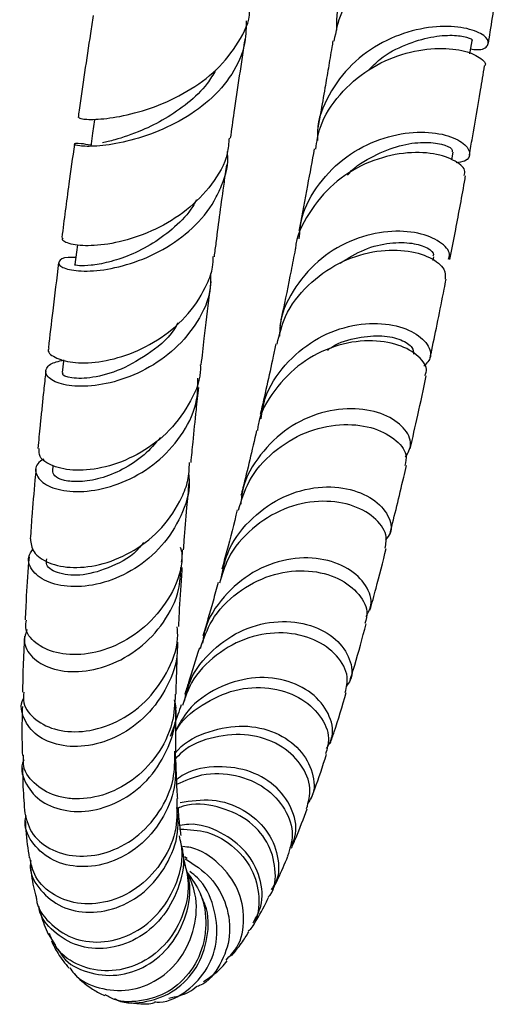
# Model space of a CAD drawing. Units: millimetres. Extents: x 5 to 995, y 5 to 995.
# Drawn here: x 174 to 189, y 377 to 407 of the extents above; entities that cross this region are included whole.
import ezdxf

# ---------------------------------------------------------------- set-up
doc = ezdxf.new("R2010")
doc.units = ezdxf.units.MM

msp = doc.modelspace()

# ---------------------------------------------------------------- linework, layer by layer
at = {"color": 7, "linetype": 'Continuous', "lineweight": 25}
for p, q in [((187.407, 402.668), (187.448, 402.9)), ((186.837, 399.608), (186.859, 399.722)), ((175.303, 393.375), (175.289, 393.223)), ((179.375, 381.448), (179.3, 381.497)), ((175.159, 379.156), (175.387, 378.802)), ((177.163, 377.177), (177.24, 377.156))]:
    msp.add_line(p, q, dxfattribs=at)
at = {"color": 7, "linetype": 'Continuous', "lineweight": 25, "flags": 128}
for points in [[(187.958, 405.886), (187.967, 405.939), (188.023, 406.281)], [(176.566, 403.877), (176.508, 403.472), (176.451, 403.068)], [(176.051, 400.087), (176.022, 399.857), (175.974, 399.48)], [(175.631, 396.593), (175.626, 396.548), (175.588, 396.202)]]:
    msp.add_lwpolyline(points, dxfattribs=at)
at = {"color": 7, "linetype": 'Continuous', "lineweight": 25}
for points, knots in [([(183.92, 406.598), (183.917, 406.756), (183.907, 407.299), (184.301, 408.169), (185.04, 409.072), (186.024, 409.712), (187.071, 410.067), (188.023, 410.159), (188.732, 410.062), (189.104, 409.867), (189.064, 409.712), (188.839, 409.631), (188.585, 409.697), (188.556, 409.704)], [0, 0, 0, 0, 0.043428, 0.149447, 0.255102, 0.360412, 0.465287, 0.569832, 0.674053, 0.77814, 0.882163, 0.986343, 1, 1, 1, 1]), ([(188.938, 409.061), (188.928, 409.11), (188.907, 409.219), (188.412, 409.394), (187.61, 409.442), (186.604, 409.271), (185.562, 408.826), (184.655, 408.1), (184.02, 407.218), (183.889, 406.557), (183.832, 406.268)], [0, 0, 0, 0, 0.109932, 0.242008, 0.373829, 0.505369, 0.63658, 0.767545, 0.89833, 1, 1, 1, 1]), ([(188.516, 406.203), (188.524, 406.249), (188.624, 406.856), (188.774, 407.802), (188.914, 408.732), (188.963, 409.06)], [0, 0, 0, 0, 0.050306, 0.664975, 1, 1, 1, 1]), ([(176.53, 407.046), (176.501, 406.864), (176.348, 405.876), (176.195, 404.844), (176.081, 404.022), (176.071, 403.949)], [0, 0, 0, 0, 0.170493, 0.925687, 1, 1, 1, 1]), ([(176.089, 403.948), (176.107, 403.932), (176.145, 403.898), (176.641, 403.88), (177.414, 403.978), (178.381, 404.245), (179.389, 404.712), (180.312, 405.379), (180.96, 406.22), (181.284, 406.867), (181.27, 407.213), (181.27, 407.227)], [0, 0, 0, 0, 0.108727, 0.233073, 0.358267, 0.484314, 0.611176, 0.738637, 0.866467, 0.994468, 1, 1, 1, 1]), ([(181.164, 406.885), (181.165, 406.732), (181.171, 406.253), (180.91, 405.469), (180.276, 404.626), (179.392, 403.946), (178.389, 403.459), (177.408, 403.171), (176.594, 403.061), (176.06, 403.077), (175.901, 403.141), (176.045, 403.191), (176.347, 403.135), (176.453, 403.115)], [0, 0, 0, 0, 0.046572, 0.145649, 0.244866, 0.34436, 0.444183, 0.544395, 0.644871, 0.745424, 0.845879, 0.94599, 1, 1, 1, 1]), ([(187.982, 406.031), (188.046, 406.022), (188.328, 405.982), (188.541, 406.131), (188.513, 406.372), (188.077, 406.625), (187.317, 406.751), (186.337, 406.656), (185.293, 406.276), (184.334, 405.598), (183.648, 404.657), (183.307, 403.826), (183.331, 403.347), (183.336, 403.255)], [0, 0, 0, 0, 0.03053, 0.135583, 0.240363, 0.344944, 0.449439, 0.553969, 0.658681, 0.763683, 0.869055, 0.974819, 1, 1, 1, 1]), ([(184.889, 405.395), (185, 405.507), (185.333, 405.844), (186.017, 406.185), (186.792, 406.419), (187.461, 406.463), (187.879, 406.398), (188.061, 406.305), (188.014, 406.288), (188.01, 406.286)], [0, 0, 0, 0, 0.088979, 0.267265, 0.445233, 0.62326, 0.801548, 0.98034, 1, 1, 1, 1]), ([(180.696, 403.319), (180.732, 403.577), (180.87, 404.557), (181.028, 405.592), (181.144, 406.355)], [0, 0, 0, 0, 0.2634435, 1, 1, 1, 1]), ([(183.799, 406.276), (183.789, 406.211), (183.743, 405.932), (183.663, 405.456), (183.548, 404.786), (183.443, 404.179), (183.372, 403.781), (183.346, 403.635)], [0, 0, 0, 0, 0.0715684, 0.3062221, 0.5323306, 0.8288845, 1, 1, 1, 1]), ([(183.28, 402.99), (183.315, 403.216), (183.41, 403.822), (183.982, 404.679), (184.86, 405.444), (185.9, 405.911), (186.916, 406.085), (187.77, 406.008), (188.277, 405.789), (188.477, 405.579), (188.403, 405.519), (188.402, 405.518)], [0, 0, 0, 0, 0.077864, 0.209372, 0.34061, 0.471832, 0.603112, 0.734645, 0.866407, 0.998491, 1, 1, 1, 1]), ([(187.94, 402.816), (187.971, 402.988), (188.085, 403.625), (188.239, 404.524), (188.362, 405.269), (188.403, 405.518)], [0, 0, 0, 0, 0.19797, 0.732266, 1, 1, 1, 1]), ([(180.245, 405.392), (180.164, 405.252), (179.947, 404.879), (179.407, 404.372), (178.715, 403.894), (177.928, 403.506), (177.206, 403.268), (176.924, 403.204), (176.81, 403.178)], [0, 0, 0, 0, 0.102147, 0.273173, 0.444777, 0.61679, 0.845531, 1, 1, 1, 1]), ([(182.781, 400.265), (182.797, 400.474), (182.845, 401.075), (183.35, 401.968), (184.186, 402.804), (185.22, 403.332), (186.263, 403.541), (187.157, 403.471), (187.77, 403.208), (187.998, 402.883), (187.906, 402.622), (187.632, 402.587), (187.537, 402.575)], [0, 0, 0, 0, 0.059244, 0.170717, 0.281854, 0.392619, 0.50299, 0.613023, 0.722793, 0.832432, 0.942073, 1, 1, 1, 1]), ([(175.958, 403.139), (175.901, 402.735), (175.763, 401.757), (175.645, 400.839), (175.576, 400.301)], [0, 0, 0, 0, 0.413543, 1, 1, 1, 1]), ([(180.648, 403.326), (180.637, 403.168), (180.602, 402.671), (180.153, 401.899), (179.388, 401.106), (178.422, 400.521), (177.421, 400.166), (176.52, 400.032), (175.878, 400.075), (175.56, 400.201), (175.605, 400.273), (175.619, 400.295)], [0, 0, 0, 0, 0.058765, 0.185712, 0.31293, 0.440187, 0.567366, 0.694168, 0.820346, 0.945753, 1, 1, 1, 1]), ([(184.243, 402.193), (184.258, 402.212), (184.472, 402.477), (185.042, 402.804), (185.833, 403.129), (186.573, 403.217), (187.128, 403.155), (187.431, 403.012), (187.421, 402.938), (187.417, 402.908)], [0, 0, 0, 0, 0.013563, 0.187889, 0.361892, 0.535743, 0.709739, 0.884106, 1, 1, 1, 1]), ([(176.001, 399.693), (175.919, 399.697), (175.629, 399.711), (175.441, 399.58), (175.509, 399.41), (175.959, 399.278), (176.707, 399.281), (177.652, 399.479), (178.654, 399.905), (179.564, 400.557), (180.144, 401.26), (180.497, 402.034), (180.663, 402.549), (180.599, 402.892), (180.597, 402.903)], [0, 0, 0, 0, 0.038989, 0.139263, 0.239939, 0.341061, 0.442452, 0.544014, 0.645508, 0.746706, 0.847479, 0.89708, 0.996796, 1, 1, 1, 1]), ([(187.779, 402.185), (187.796, 402.238), (187.844, 402.387), (187.491, 402.679), (186.792, 402.896), (185.828, 402.893), (184.775, 402.591), (183.779, 401.973), (183.052, 401.067), (182.673, 400.336), (182.66, 399.945), (182.66, 399.939)], [0, 0, 0, 0, 0.072772, 0.205562, 0.338201, 0.470574, 0.602729, 0.734623, 0.866399, 0.998118, 1, 1, 1, 1]), ([(183.233, 403), (183.165, 402.627), (183.016, 401.809), (182.861, 400.984), (182.775, 400.542), (182.77, 400.516)], [0, 0, 0, 0, 0.440435, 0.967451, 1, 1, 1, 1]), ([(180.206, 399.722), (180.224, 399.864), (180.316, 400.593), (180.44, 401.521), (180.556, 402.334), (180.581, 402.51)], [0, 0, 0, 0, 0.159903, 0.817734, 1, 1, 1, 1]), ([(187.35, 399.633), (187.403, 399.904), (187.551, 400.666), (187.71, 401.521), (187.815, 402.114), (187.826, 402.177)], [0, 0, 0, 0, 0.330092, 0.929156, 1, 1, 1, 1]), ([(179.658, 401.453), (179.624, 401.383), (179.467, 401.071), (179.008, 400.608), (178.346, 400.108), (177.636, 399.753), (176.978, 399.539), (176.431, 399.446), (176.091, 399.438), (175.944, 399.47), (175.982, 399.478), (175.986, 399.479)], [0, 0, 0, 0, 0.03849, 0.173016, 0.308105, 0.443584, 0.579183, 0.714729, 0.849865, 0.984508, 1, 1, 1, 1]), ([(187.304, 399.643), (187.324, 399.694), (187.388, 399.856), (187.079, 400.188), (186.423, 400.47), (185.483, 400.532), (184.433, 400.29), (183.421, 399.717), (182.639, 398.838), (182.204, 397.981), (182.185, 397.446), (182.18, 397.304)], [0, 0, 0, 0, 0.0584876, 0.1860082, 0.313449, 0.4408748, 0.5685255, 0.6964382, 0.8247779, 0.9534893, 1, 1, 1, 1]), ([(184.016, 399.528), (184.261, 399.679), (184.764, 399.986), (185.551, 400.164), (186.23, 400.151), (186.69, 399.999), (186.889, 399.821), (186.841, 399.751), (186.83, 399.734)], [0, 0, 0, 0, 0.180944, 0.370578, 0.560165, 0.749986, 0.94027, 1, 1, 1, 1]), ([(182.108, 397.068), (182.177, 397.355), (182.337, 398.023), (183.016, 398.892), (183.961, 399.572), (185.02, 399.919), (186.016, 399.946), (186.783, 399.719), (187.226, 399.361), (187.211, 399.139), (187.204, 399.041)], [0, 0, 0, 0, 0.099261, 0.231681, 0.363905, 0.496124, 0.628448, 0.760998, 0.893779, 1, 1, 1, 1]), ([(182.656, 399.939), (182.614, 399.723), (182.484, 399.055), (182.327, 398.283), (182.212, 397.743), (182.186, 397.619)], [0, 0, 0, 0, 0.269345, 0.831887, 1, 1, 1, 1]), ([(175.191, 396.947), (175.182, 396.935), (175.115, 396.844), (175.336, 396.65), (175.858, 396.486), (176.678, 396.494), (177.639, 396.735), (178.612, 397.23), (179.461, 397.965), (179.931, 398.739), (180.162, 399.339), (180.165, 399.619), (180.165, 399.725)], [0, 0, 0, 0, 0.0184091, 0.1423483, 0.2668711, 0.3920596, 0.5180205, 0.6446179, 0.7716056, 0.8987473, 0.9615716, 1, 1, 1, 1]), ([(175.479, 399.544), (175.417, 399.051), (175.306, 398.162), (175.211, 397.324), (175.169, 396.952)], [0, 0, 0, 0, 0.555173, 1, 1, 1, 1]), ([(180.083, 399.207), (180.086, 399.044), (180.095, 398.537), (179.721, 397.73), (179.038, 396.893), (178.129, 396.266), (177.147, 395.884), (176.229, 395.752), (175.511, 395.833), (175.098, 396.064), (175.067, 396.296), (175.235, 396.491), (175.478, 396.547), (175.63, 396.581)], [0, 0, 0, 0, 0.047721, 0.148493, 0.249575, 0.351074, 0.453135, 0.555655, 0.658488, 0.761445, 0.864289, 0.915055, 1, 1, 1, 1]), ([(179.807, 396.438), (179.837, 396.702), (179.916, 397.396), (180.017, 398.241), (180.093, 398.84), (180.11, 398.973)], [0, 0, 0, 0, 0.323105, 0.849593, 1, 1, 1, 1]), ([(186.751, 396.65), (186.767, 396.726), (186.909, 397.388), (187.071, 398.188), (187.216, 398.938), (187.235, 399.038)], [0, 0, 0, 0, 0.1008312, 0.8797903, 1, 1, 1, 1]), ([(179.093, 397.714), (179.077, 397.68), (178.905, 397.317), (178.276, 396.796), (177.37, 396.256), (176.472, 396.022), (175.844, 396.016), (175.55, 396.131), (175.614, 396.186), (175.627, 396.198)], [0, 0, 0, 0, 0.018909, 0.204603, 0.391319, 0.57847, 0.765422, 0.951738, 1, 1, 1, 1]), ([(181.621, 394.796), (181.654, 395.005), (181.746, 395.607), (182.32, 396.469), (183.215, 397.233), (184.275, 397.657), (185.305, 397.735), (186.151, 397.521), (186.673, 397.124), (186.836, 396.684), (186.646, 396.485), (186.56, 396.395)], [0, 0, 0, 0, 0.064471, 0.185196, 0.305632, 0.425655, 0.54535, 0.664684, 0.783828, 0.90282, 1, 1, 1, 1]), ([(186.593, 396.117), (186.614, 396.162), (186.697, 396.335), (186.436, 396.712), (185.825, 397.075), (184.904, 397.22), (183.852, 397.051), (182.817, 396.536), (182.009, 395.694), (181.558, 394.94), (181.516, 394.495), (181.511, 394.44)], [0, 0, 0, 0, 0.046571, 0.180569, 0.314489, 0.448173, 0.581645, 0.714857, 0.847926, 0.980911, 1, 1, 1, 1]), ([(183.638, 396.882), (183.68, 396.914), (183.966, 397.125), (184.57, 397.283), (185.316, 397.353), (185.894, 397.213), (186.243, 396.978), (186.244, 396.828), (186.244, 396.759)], [0, 0, 0, 0, 0.0343822, 0.2332305, 0.4319275, 0.6307421, 0.8298749, 1, 1, 1, 1]), ([(182.072, 397.08), (182.044, 396.951), (181.886, 396.2), (181.728, 395.507), (181.598, 394.933)], [0, 0, 0, 0, 0.1710271, 1, 1, 1, 1]), ([(175.091, 396.258), (175.082, 396.177), (175.052, 395.905), (175.008, 395.489), (174.96, 395.018), (174.907, 394.498), (174.872, 394.133), (174.849, 393.901)], [0, 0, 0, 0, 0.098853, 0.332795, 0.520337, 0.695226, 1, 1, 1, 1]), ([(179.777, 396.439), (179.779, 396.369), (179.787, 395.943), (179.443, 395.194), (178.781, 394.318), (177.873, 393.672), (176.895, 393.297), (175.975, 393.199), (175.272, 393.339), (174.869, 393.614), (174.882, 393.816), (174.888, 393.899)], [0, 0, 0, 0, 0.02488, 0.151325, 0.278225, 0.405359, 0.532571, 0.65959, 0.786156, 0.91214, 1, 1, 1, 1]), ([(175.025, 393.576), (174.957, 393.531), (174.748, 393.392), (174.777, 393.065), (175.114, 392.74), (175.788, 392.559), (176.677, 392.609), (177.655, 392.932), (178.579, 393.53), (179.293, 394.367), (179.703, 395.239), (179.704, 395.812), (179.704, 396.03)], [0, 0, 0, 0, 0.0533011, 0.1631766, 0.2733557, 0.3837881, 0.4942526, 0.6045693, 0.7145628, 0.8240504, 0.9329683, 1, 1, 1, 1]), ([(186.144, 393.885), (186.221, 394.222), (186.385, 394.93), (186.548, 395.702), (186.634, 396.107)], [0, 0, 0, 0, 0.476832, 1, 1, 1, 1]), ([(179.497, 393.469), (179.516, 393.676), (179.566, 394.195), (179.644, 394.957), (179.706, 395.524), (179.731, 395.753)], [0, 0, 0, 0, 0.283556, 0.710916, 1, 1, 1, 1]), ([(186.004, 393.636), (186.08, 393.763), (186.238, 394.029), (185.994, 394.538), (185.397, 394.956), (184.5, 395.155), (183.453, 395.035), (182.412, 394.558), (181.571, 393.744), (181.073, 392.905), (181.02, 392.361), (181.006, 392.209)], [0, 0, 0, 0, 0.110143, 0.230354, 0.350439, 0.470509, 0.590684, 0.711096, 0.831819, 0.952907, 1, 1, 1, 1]), ([(180.935, 392.019), (181.025, 392.318), (181.229, 392.994), (181.971, 393.832), (182.954, 394.432), (184.02, 394.673), (184.991, 394.573), (185.701, 394.214), (186.067, 393.755), (186.01, 393.491), (185.987, 393.384)], [0, 0, 0, 0, 0.106058, 0.239643, 0.373151, 0.506628, 0.640279, 0.774093, 0.908191, 1, 1, 1, 1]), ([(181.485, 394.442), (181.346, 393.842), (181.187, 393.154), (181.031, 392.544), (181.011, 392.466)], [0, 0, 0, 0, 0.872999, 1, 1, 1, 1]), ([(178.569, 394.233), (178.41, 394.048), (178.069, 393.655), (177.416, 393.237), (176.734, 392.968), (176.109, 392.868), (175.627, 392.913), (175.326, 393.052), (175.309, 393.169), (175.301, 393.224)], [0, 0, 0, 0, 0.1306, 0.278319, 0.426431, 0.574786, 0.722995, 0.870945, 1, 1, 1, 1]), ([(174.792, 393.274), (174.781, 393.162), (174.735, 392.662), (174.672, 391.934), (174.635, 391.376), (174.62, 391.156)], [0, 0, 0, 0, 0.150222, 0.665804, 1, 1, 1, 1]), ([(174.625, 391.156), (174.639, 391.018), (174.668, 390.733), (175.154, 390.392), (175.901, 390.24), (176.829, 390.354), (177.791, 390.766), (178.652, 391.463), (179.156, 392.239), (179.429, 392.924), (179.443, 393.288), (179.45, 393.473)], [0, 0, 0, 0, 0.117134, 0.241957, 0.367321, 0.493235, 0.619628, 0.746362, 0.873191, 0.935865, 1, 1, 1, 1]), ([(185.535, 391.316), (185.672, 391.87), (185.837, 392.532), (186.001, 393.259), (186.028, 393.378)], [0, 0, 0, 0, 0.8366034, 1, 1, 1, 1]), ([(179.418, 393.14), (179.428, 393.055), (179.481, 392.617), (179.217, 391.828), (178.647, 390.909), (177.806, 390.208), (176.855, 389.784), (175.923, 389.655), (175.147, 389.799), (174.664, 390.145), (174.501, 390.547), (174.654, 390.767), (174.71, 390.849)], [0, 0, 0, 0, 0.026751, 0.1384552, 0.2505006, 0.3630138, 0.4761306, 0.5898276, 0.7039802, 0.8184388, 0.9329788, 1, 1, 1, 1]), ([(179.271, 390.821), (179.277, 390.917), (179.307, 391.324), (179.362, 392.001), (179.417, 392.603), (179.44, 392.857)], [0, 0, 0, 0, 0.150199, 0.642237, 1, 1, 1, 1]), ([(180.412, 389.948), (180.463, 390.208), (180.589, 390.856), (181.228, 391.729), (182.161, 392.426), (183.232, 392.758), (184.247, 392.725), (185.058, 392.388), (185.515, 391.875), (185.625, 391.391), (185.452, 391.188), (185.397, 391.124)], [0, 0, 0, 0, 0.082903, 0.206711, 0.330203, 0.453383, 0.576214, 0.698773, 0.821128, 0.943425, 1, 1, 1, 1]), ([(185.386, 390.867), (185.41, 391.001), (185.467, 391.312), (185.084, 391.831), (184.357, 392.227), (183.374, 392.348), (182.302, 392.113), (181.327, 391.507), (180.62, 390.699), (180.437, 390.066), (180.363, 389.809)], [0, 0, 0, 0, 0.103057, 0.237839, 0.372428, 0.506815, 0.640943, 0.77487, 0.908637, 1, 1, 1, 1]), ([(180.9, 392.032), (180.793, 391.605), (180.635, 390.971), (180.48, 390.41), (180.429, 390.227)], [0, 0, 0, 0, 0.672663, 1, 1, 1, 1]), ([(178.056, 391.046), (178.02, 390.997), (177.768, 390.654), (177.08, 390.278), (176.195, 390.009), (175.476, 390.071), (175.078, 390.306), (175.111, 390.483), (175.122, 390.548)], [0, 0, 0, 0, 0.035458, 0.245947, 0.457294, 0.668729, 0.879843, 1, 1, 1, 1]), ([(179.204, 390.442), (179.22, 390.523), (179.249, 390.675), (179.203, 390.821), (179.181, 390.889)], [0, 0, 0, 0, 0.538522, 1, 1, 1, 1]), ([(184.925, 388.986), (184.986, 389.204), (185.15, 389.786), (185.316, 390.447), (185.419, 390.862)], [0, 0, 0, 0, 0.373805, 1, 1, 1, 1]), ([(174.581, 390.598), (174.55, 390.194), (174.498, 389.506), (174.475, 388.928), (174.465, 388.689)], [0, 0, 0, 0, 0.586261, 1, 1, 1, 1]), ([(179.224, 390.824), (179.223, 390.659), (179.219, 390.127), (178.825, 389.286), (178.122, 388.439), (177.208, 387.864), (176.248, 387.603), (175.375, 387.653), (174.75, 387.965), (174.439, 388.36), (174.489, 388.609), (174.504, 388.686)], [0, 0, 0, 0, 0.0569504, 0.183286, 0.3099932, 0.43701, 0.564082, 0.6910148, 0.8176309, 0.9437617, 1, 1, 1, 1]), ([(184.805, 388.797), (184.869, 388.907), (185.032, 389.184), (184.848, 389.748), (184.305, 390.28), (183.438, 390.595), (182.4, 390.578), (181.343, 390.187), (180.47, 389.433), (179.94, 388.641), (179.866, 388.12), (179.846, 387.984)], [0, 0, 0, 0, 0.081883, 0.206637, 0.331194, 0.45575, 0.580355, 0.705181, 0.830233, 0.955618, 1, 1, 1, 1]), ([(174.519, 388.399), (174.478, 388.283), (174.377, 387.994), (174.642, 387.536), (175.223, 387.181), (176.064, 387.073), (177.018, 387.272), (177.948, 387.79), (178.694, 388.591), (179.147, 389.465), (179.176, 390.056), (179.187, 390.283)], [0, 0, 0, 0, 0.0811044, 0.2021233, 0.3232987, 0.444497, 0.5655232, 0.6861481, 0.8062321, 0.9256768, 1, 1, 1, 1]), ([(179.123, 388.486), (179.13, 388.622), (179.152, 389.108), (179.19, 389.71), (179.225, 390.196), (179.231, 390.278)], [0, 0, 0, 0, 0.244592, 0.873203, 1, 1, 1, 1]), ([(179.78, 387.826), (179.881, 388.117), (180.109, 388.775), (180.883, 389.563), (181.885, 390.093), (182.951, 390.241), (183.901, 390.034), (184.572, 389.562), (184.89, 389.01), (184.805, 388.702), (184.772, 388.581)], [0, 0, 0, 0, 0.106042, 0.240382, 0.374597, 0.508876, 0.643303, 0.777986, 0.912914, 1, 1, 1, 1]), ([(180.319, 389.825), (180.267, 389.634), (180.111, 389.056), (179.958, 388.545), (179.856, 388.203)], [0, 0, 0, 0, 0.3303794, 1, 1, 1, 1]), ([(174.424, 386.498), (174.414, 386.386), (174.388, 386.079), (174.751, 385.632), (175.417, 385.305), (176.305, 385.264), (177.256, 385.552), (178.14, 386.167), (178.785, 387.055), (179.116, 387.881), (179.087, 388.367), (179.08, 388.485)], [0, 0, 0, 0, 0.0712253, 0.1971523, 0.3234241, 0.4501271, 0.5772328, 0.7045844, 0.8320285, 0.959346, 1, 1, 1, 1]), ([(179.295, 386.231), (179.345, 386.438), (179.483, 387.023), (180.128, 387.814), (181.077, 388.45), (182.151, 388.699), (183.153, 388.571), (183.935, 388.129), (184.349, 387.512), (184.427, 386.962), (184.247, 386.734), (184.199, 386.672)], [0, 0, 0, 0, 0.0698593, 0.1968239, 0.3234647, 0.4497839, 0.5757906, 0.701613, 0.8272993, 0.9529999, 1, 1, 1, 1]), ([(184.32, 386.854), (184.367, 387.006), (184.529, 387.525), (184.694, 388.139), (184.81, 388.573)], [0, 0, 0, 0, 0.293473, 1, 1, 1, 1]), ([(174.442, 388.194), (174.426, 387.88), (174.393, 387.26), (174.388, 386.749), (174.386, 386.498)], [0, 0, 0, 0, 0.5070469, 1, 1, 1, 1]), ([(184.177, 386.49), (184.215, 386.647), (184.301, 387.009), (183.962, 387.626), (183.271, 388.132), (182.308, 388.355), (181.236, 388.21), (180.244, 387.674), (179.519, 386.927), (179.319, 386.329), (179.241, 386.095)], [0, 0, 0, 0, 0.102997, 0.238678, 0.374242, 0.509506, 0.644508, 0.779186, 0.913729, 1, 1, 1, 1]), ([(179.061, 388.01), (179.069, 387.909), (179.103, 387.448), (178.798, 386.647), (178.185, 385.761), (177.324, 385.134), (176.378, 384.824), (175.486, 384.843), (174.772, 385.158), (174.399, 385.674), (174.295, 386.119), (174.418, 386.314), (174.426, 386.327)], [0, 0, 0, 0, 0.032988, 0.151062, 0.269507, 0.388548, 0.508206, 0.628459, 0.749202, 0.870224, 0.991367, 1, 1, 1, 1]), ([(179.046, 386.436), (179.046, 386.468), (179.051, 386.857), (179.069, 387.382), (179.095, 387.914), (179.1, 388.011)], [0, 0, 0, 0, 0.066794, 0.829446, 1, 1, 1, 1]), ([(179.748, 387.84), (179.639, 387.481), (179.487, 386.983), (179.34, 386.545), (179.299, 386.424)], [0, 0, 0, 0, 0.722409, 1, 1, 1, 1]), ([(183.608, 384.784), (183.676, 384.904), (183.855, 385.219), (183.709, 385.861), (183.203, 386.495), (182.361, 386.908), (181.329, 386.985), (180.285, 386.663), (179.451, 386.085), (179.149, 385.546), (179.033, 385.339)], [0, 0, 0, 0, 0.0851927, 0.2234595, 0.3615684, 0.4995283, 0.6374998, 0.7755212, 0.9138139, 1, 1, 1, 1]), ([(179.034, 385.306), (179.035, 385.308), (179.194, 385.652), (179.826, 386.143), (180.812, 386.618), (181.88, 386.678), (182.809, 386.377), (183.451, 385.805), (183.737, 385.149), (183.624, 384.778), (183.577, 384.622)], [0, 0, 0, 0, 0.000921, 0.149397, 0.297721, 0.446085, 0.594631, 0.743554, 0.892852, 1, 1, 1, 1]), ([(179.016, 386.44), (179.002, 386.143), (178.969, 385.478), (178.488, 384.544), (177.735, 383.773), (176.811, 383.315), (176.03, 383.224), (175.332, 383.339), (174.766, 383.643), (174.392, 384.129), (174.411, 384.464), (174.418, 384.579)], [0, 0, 0, 0, 0.102721, 0.230186, 0.358102, 0.486245, 0.614476, 0.677843, 0.805459, 0.933126, 1, 1, 1, 1]), ([(183.721, 384.941), (183.761, 385.057), (183.921, 385.519), (184.084, 386.071), (184.207, 386.485)], [0, 0, 0, 0, 0.250685, 1, 1, 1, 1]), ([(174.422, 384.44), (174.408, 384.408), (174.304, 384.164), (174.47, 383.672), (174.929, 383.137), (175.704, 382.845), (176.628, 382.879), (177.564, 383.264), (178.373, 383.975), (178.888, 384.93), (179.099, 385.75), (179.013, 386.186), (178.997, 386.266)], [0, 0, 0, 0, 0.018235, 0.138203, 0.258329, 0.37845, 0.498402, 0.618026, 0.737132, 0.855643, 0.973552, 1, 1, 1, 1]), ([(174.378, 386.064), (174.372, 385.834), (174.359, 385.282), (174.372, 384.837), (174.38, 384.578)], [0, 0, 0, 0, 0.41884, 1, 1, 1, 1]), ([(179.196, 386.113), (179.164, 386.014), (179.05, 385.668), (178.94, 385.366), (178.862, 385.15)], [0, 0, 0, 0, 0.285941, 1, 1, 1, 1]), ([(179.039, 384.706), (179.035, 384.946), (179.028, 385.355), (179.037, 385.843), (179.04, 386.045)], [0, 0, 0, 0, 0.586021, 1, 1, 1, 1]), ([(179.013, 384.636), (179.042, 384.673), (179.301, 385.003), (180.051, 385.344), (181.096, 385.535), (182.088, 385.31), (182.84, 384.775), (183.219, 384.063), (183.269, 383.445), (183.078, 383.186), (183.028, 383.118)], [0, 0, 0, 0, 0.0192703, 0.1743456, 0.3289487, 0.4832388, 0.6372779, 0.7913481, 0.9454898, 1, 1, 1, 1]), ([(183.004, 382.962), (183.059, 383.164), (183.178, 383.601), (182.868, 384.333), (182.207, 384.934), (181.258, 385.256), (180.212, 385.176), (179.398, 384.878), (179.077, 384.53), (179.008, 384.454)], [0, 0, 0, 0, 0.141251, 0.304797, 0.468058, 0.6309, 0.793225, 0.955189, 1, 1, 1, 1]), ([(174.439, 382.91), (174.489, 382.681), (174.59, 382.219), (175.18, 381.704), (175.993, 381.464), (176.931, 381.571), (177.841, 382.038), (178.565, 382.825), (179.004, 383.765), (179.004, 384.421), (179.004, 384.708)], [0, 0, 0, 0, 0.125917, 0.254259, 0.382895, 0.511845, 0.641049, 0.770321, 0.899517, 1, 1, 1, 1]), ([(179.013, 384.636), (179.027, 384.289), (179.054, 383.579), (178.637, 382.579), (177.946, 381.78), (177.058, 381.283), (176.124, 381.14), (175.278, 381.348), (174.692, 381.848), (174.418, 382.375), (174.479, 382.683), (174.493, 382.75)], [0, 0, 0, 0, 0.115211, 0.235113, 0.355506, 0.476456, 0.598012, 0.720122, 0.842632, 0.965422, 1, 1, 1, 1]), ([(183.13, 383.246), (183.17, 383.348), (183.329, 383.756), (183.489, 384.246), (183.61, 384.614)], [0, 0, 0, 0, 0.248918, 1, 1, 1, 1]), ([(179.092, 383.265), (179.085, 383.351), (179.063, 383.673), (179.052, 384.068), (179.043, 384.357)], [0, 0, 0, 0, 0.267318, 1, 1, 1, 1]), ([(174.386, 384.203), (174.387, 384.048), (174.393, 383.565), (174.424, 383.176), (174.445, 382.912)], [0, 0, 0, 0, 0.322671, 1, 1, 1, 1]), ([(182.504, 381.781), (182.561, 381.887), (182.738, 382.214), (182.62, 382.9), (182.154, 383.623), (181.333, 384.137), (180.331, 384.278), (179.506, 384.165), (179.137, 383.899), (179.062, 383.846)], [0, 0, 0, 0, 0.083704, 0.258582, 0.433171, 0.607487, 0.781633, 0.95583, 1, 1, 1, 1]), ([(179.068, 383.699), (179.319, 383.811), (179.898, 384.071), (180.875, 384.017), (181.778, 383.631), (182.389, 382.963), (182.644, 382.184), (182.492, 381.728), (182.422, 381.515)], [0, 0, 0, 0, 0.13483, 0.311427, 0.48835, 0.665672, 0.843605, 1, 1, 1, 1]), ([(179.062, 383.266), (179.072, 382.967), (179.093, 382.304), (178.677, 381.354), (177.976, 380.571), (177.078, 380.11), (176.14, 380.018), (175.322, 380.29), (174.747, 380.815), (174.648, 381.27), (174.604, 381.474)], [0, 0, 0, 0, 0.107453, 0.237941, 0.368818, 0.500011, 0.631283, 0.762515, 0.893549, 1, 1, 1, 1]), ([(181.838, 380.27), (181.857, 380.291), (182.05, 380.513), (182.09, 381.137), (181.865, 381.959), (181.222, 382.67), (180.314, 383.05), (179.539, 383.149), (179.161, 382.998), (179.111, 382.978)], [0, 0, 0, 0, 0.0201932, 0.2110808, 0.4018567, 0.5921936, 0.7819927, 0.9711833, 1, 1, 1, 1]), ([(179.162, 383.145), (179.491, 383.195), (180.167, 383.297), (181.114, 382.962), (181.83, 382.337), (182.166, 381.537), (182.181, 380.859), (181.978, 380.573), (181.926, 380.501)], [0, 0, 0, 0, 0.179539, 0.368786, 0.557839, 0.746863, 0.936129, 1, 1, 1, 1]), ([(174.631, 381.389), (174.623, 381.32), (174.587, 380.991), (174.903, 380.448), (175.534, 379.939), (176.411, 379.75), (177.35, 379.932), (178.215, 380.479), (178.84, 381.327), (179.152, 382.224), (179.086, 382.789), (179.062, 382.995)], [0, 0, 0, 0, 0.034045, 0.162344, 0.290692, 0.418896, 0.546795, 0.674261, 0.801146, 0.927446, 1, 1, 1, 1]), ([(179.195, 382.143), (179.187, 382.206), (179.158, 382.415), (179.129, 382.699), (179.112, 382.949), (179.109, 382.998)], [0, 0, 0, 0, 0.256876, 0.856844, 1, 1, 1, 1]), ([(182.544, 381.763), (182.591, 381.867), (182.749, 382.221), (182.908, 382.653), (183.02, 382.958)], [0, 0, 0, 0, 0.292349, 1, 1, 1, 1]), ([(174.465, 382.589), (174.471, 382.492), (174.494, 382.071), (174.547, 381.731), (174.587, 381.47)], [0, 0, 0, 0, 0.229736, 1, 1, 1, 1]), ([(181.376, 379.491), (181.47, 379.655), (181.7, 380.06), (181.633, 380.865), (181.207, 381.686), (180.43, 382.265), (179.681, 382.533), (179.25, 382.461), (179.159, 382.445)], [0, 0, 0, 0, 0.137787, 0.340524, 0.542725, 0.744619, 0.9463, 1, 1, 1, 1]), ([(179.17, 382.338), (179.444, 382.324), (180.061, 382.293), (180.866, 381.798), (181.441, 381.039), (181.603, 380.17), (181.501, 379.51), (181.269, 379.273), (181.231, 379.233)], [0, 0, 0, 0, 0.159667, 0.358938, 0.558765, 0.759162, 0.960159, 1, 1, 1, 1]), ([(174.808, 380.219), (174.808, 380.217), (174.817, 379.944), (175.179, 379.474), (175.85, 378.988), (176.752, 378.849), (177.68, 379.088), (178.504, 379.693), (179.055, 380.584), (179.287, 381.462), (179.18, 381.975), (179.146, 382.135)], [0, 0, 0, 0, 0.001085, 0.13451, 0.268191, 0.40212, 0.536279, 0.670573, 0.804816, 0.938907, 1, 1, 1, 1]), ([(179.178, 381.936), (179.209, 381.81), (179.326, 381.341), (179.137, 380.498), (178.639, 379.593), (177.852, 378.952), (176.938, 378.663), (176.024, 378.751), (175.31, 379.197), (174.909, 379.672), (174.883, 379.972), (174.881, 379.999)], [0, 0, 0, 0, 0.049043, 0.181468, 0.314284, 0.447621, 0.58154, 0.716073, 0.851096, 0.986512, 1, 1, 1, 1]), ([(180.558, 378.361), (180.678, 378.485), (181.001, 378.817), (181.151, 379.61), (180.97, 380.53), (180.383, 381.301), (179.746, 381.756), (179.326, 381.799), (179.245, 381.807)], [0, 0, 0, 0, 0.123684, 0.33106, 0.538079, 0.744686, 0.950653, 1, 1, 1, 1]), ([(179.278, 381.406), (179.337, 381.166), (179.481, 380.583), (179.264, 379.638), (178.724, 378.767), (177.915, 378.183), (176.984, 377.967), (176.103, 378.148), (175.448, 378.584), (175.267, 379.006), (175.198, 379.166)], [0, 0, 0, 0, 0.095452, 0.23163, 0.36821, 0.505171, 0.642304, 0.779499, 0.916606, 1, 1, 1, 1]), ([(175.458, 378.692), (175.507, 378.607), (175.699, 378.273), (176.344, 377.947), (177.243, 377.838), (178.162, 378.136), (178.925, 378.789), (179.387, 379.705), (179.526, 380.609), (179.354, 381.121), (179.294, 381.3)], [0, 0, 0, 0, 0.050217, 0.196578, 0.342694, 0.48843, 0.633654, 0.778225, 0.922216, 1, 1, 1, 1]), ([(179.314, 381.438), (179.588, 381.262), (180.145, 380.904), (180.618, 380.03), (180.725, 379.071), (180.415, 378.212), (180.01, 377.673), (179.706, 377.564), (179.68, 377.555)], [0, 0, 0, 0, 0.190853, 0.387654, 0.585038, 0.783047, 0.981454, 1, 1, 1, 1]), ([(181.96, 380.48), (182.021, 380.598), (182.18, 380.908), (182.337, 381.281), (182.434, 381.512)], [0, 0, 0, 0, 0.37999, 1, 1, 1, 1]), ([(174.622, 381.192), (174.628, 381.137), (174.666, 380.822), (174.731, 380.508), (174.799, 380.26), (174.81, 380.219)], [0, 0, 0, 0, 0.148913, 0.8580695, 1, 1, 1, 1]), ([(175.819, 378.129), (175.859, 378.067), (176.06, 377.758), (176.707, 377.469), (177.608, 377.386), (178.509, 377.717), (179.231, 378.399), (179.637, 379.33), (179.705, 380.291), (179.466, 380.838), (179.366, 381.065)], [0, 0, 0, 0, 0.035985, 0.179406, 0.323032, 0.466863, 0.610752, 0.754533, 0.898102, 1, 1, 1, 1]), ([(179.383, 381.018), (179.529, 380.816), (179.874, 380.338), (179.974, 379.57), (179.878, 378.756), (179.541, 378.002), (178.828, 377.344), (177.949, 377.072), (177.242, 377.081), (176.943, 377.278), (176.895, 377.309)], [0, 0, 0, 0, 0.112839, 0.268011, 0.345012, 0.500673, 0.657008, 0.813595, 0.970254, 1, 1, 1, 1]), ([(178.389, 377.09), (178.439, 377.086), (178.789, 377.063), (179.405, 377.405), (180.039, 378.077), (180.34, 379.016), (180.224, 379.991), (179.892, 380.726), (179.538, 380.986), (179.457, 381.046)], [0, 0, 0, 0, 0.030478, 0.213821, 0.397183, 0.580453, 0.763408, 0.945894, 1, 1, 1, 1]), ([(177.171, 377.193), (177.199, 377.177), (177.491, 377.016), (178.176, 377.064), (179.034, 377.391), (179.708, 378.101), (180.028, 379.023), (180.046, 379.84), (179.834, 380.243), (179.78, 380.347)], [0, 0, 0, 0, 0.019921, 0.204446, 0.388506, 0.57192, 0.754629, 0.936687, 1, 1, 1, 1]), ([(181.368, 379.396), (181.378, 379.411), (181.518, 379.623), (181.674, 379.904), (181.823, 380.204), (181.851, 380.261)], [0, 0, 0, 0, 0.0569101, 0.820925, 1, 1, 1, 1]), ([(174.87, 379.998), (174.894, 379.903), (174.969, 379.607), (175.081, 379.333), (175.157, 379.146)], [0, 0, 0, 0, 0.32046, 1, 1, 1, 1]), ([(180.725, 378.488), (180.828, 378.615), (181.014, 378.842), (181.178, 379.101), (181.251, 379.216)], [0, 0, 0, 0, 0.556232, 1, 1, 1, 1]), ([(175.262, 378.94), (175.322, 378.813), (175.451, 378.536), (175.675, 378.261), (175.796, 378.112)], [0, 0, 0, 0, 0.457977, 1, 1, 1, 1]), ([(179.876, 377.706), (179.998, 377.787), (180.31, 377.993), (180.485, 378.204), (180.592, 378.332)], [0, 0, 0, 0, 0.392323, 1, 1, 1, 1]), ([(175.966, 377.925), (176.035, 377.854), (176.195, 377.692), (176.487, 377.49), (176.722, 377.348), (176.864, 377.292), (176.882, 377.285)], [0, 0, 0, 0, 0.2818664, 0.6454437, 0.9550988, 1, 1, 1, 1]), ([(178.819, 377.204), (179.035, 377.25), (179.372, 377.321), (179.595, 377.501), (179.676, 377.565)], [0, 0, 0, 0, 0.640598, 1, 1, 1, 1]), ([(177.275, 377.147), (177.335, 377.13), (177.534, 377.072), (177.883, 377.043), (178.208, 377.015), (178.369, 377.067), (178.389, 377.073)], [0, 0, 0, 0, 0.15213, 0.504737, 0.938338, 1, 1, 1, 1])]:
    msp.add_open_spline(points, degree=3, knots=knots, dxfattribs=at)

doc.saveas('drawing.dxf')
